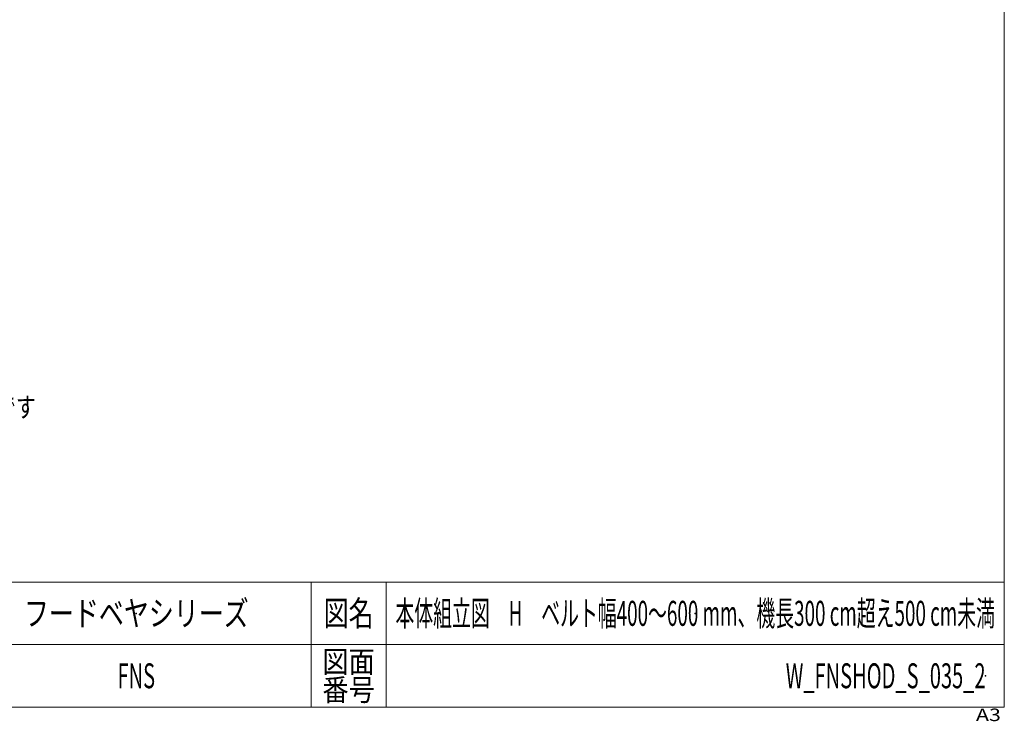
# Model space of a CAD drawing. Units: millimetres. Extents: x -4334 to 4334, y -2974 to 2973.
# Drawn here: x 865 to 4334, y -2974 to -502 of the extents above; entities that cross this region are included whole.
import ezdxf
from ezdxf.enums import TextEntityAlignment as Align

# ---------------------------------------------------------------- set-up
doc = ezdxf.new("R2010")
doc.units = ezdxf.units.MM
doc.header["$LTSCALE"] = 5.5
doc.header["$PDSIZE"] = 1
doc.layers.add('ZUWAKU', color=7, linetype='Continuous')
doc.styles.add('dcStyle0', font='ＭＳ Ｐゴシック')
doc.styles.add('dcStyle1', font='txt.shx', dxfattribs={"width": 1.2, "bigfont": 'bigfont'})

# ---------------------------------------------------------------- blocks, each defined once
blk = doc.blocks.new('DC_GROUP_W_FNSHOD_S_035_2_1')
at = {"color": 2, "style": 'dcStyle0'}
for s, width, p, p2 in [('注1\u3000呼称機長はベルトの緊張、収縮により若干の変動があります', 0.737168, (-1612.8, -1806), (464, -1806)), ('注2\u3000本図はモータ取付側 L、操作面外側、インダクションモータ90Wの場合です', 0.750125, (-1612.8, -1902), (921.6, -1902)), ('注3\u3000脚、ステーパイプはオプションです', 0.777673, (-1612.8, -1998), (-310.4, -1998))]:
    blk.add_text(s, height=70.4, dxfattribs=dict(at, width=width)).set_placement(p, p2, align=Align.FIT)
blk = doc.blocks.new('DC_GROUP_W_FNSHOD_S_035_2_2')
at = {"layer": 'ZUWAKU', "color": 7, "linetype": 'Continuous', "lineweight": 13}
for p, q in [((4334, -2923.2), (4334, 2972.8)), ((-4334, -2923.2), (4334, -2923.2))]:
    blk.add_line(p, q, dxfattribs=at)
at = {"layer": 'ZUWAKU', "color": 4, "linetype": 'Continuous', "lineweight": 13}
for p, q in [((4334, -2483.2), (-4334, -2483.2)), ((1892, -2483.2), (1892, -2923.2)), ((2156, -2483.2), (2156, -2923.2)), ((-4334, -2703.2), (4334, -2703.2))]:
    blk.add_line(p, q, dxfattribs=at)
at = {"layer": 'ZUWAKU', "color": 2, "style": 'dcStyle1'}
for s, height, width, p, p2 in [('図名', 88, 1.272727, (1936, -2637.2), (2112, -2637.2)), ('図面', 77, 1.527273, (1931.6, -2802.2), (2116.4, -2802.2)), ('番号', 77, 1.527273, (1931.6, -2901.2), (2116.4, -2901.2))]:
    blk.add_text(s, height=height, dxfattribs=dict(at, width=width)).set_placement(p, p2, align=Align.FIT)
at = {"layer": 'ZUWAKU', "color": 4, "style": 'dcStyle1', "width": 1.2}
blk.add_text('A3', height=44, dxfattribs=at).set_placement((4234, -2972.8), (4322, -2972.8), align=Align.FIT)
blk = doc.blocks.new('DC_GROUP_W_FNSHOD_S_035_2_3')
at = {"layer": 'ZUWAKU', "color": 2, "linetype": 'Continuous'}
for p in [(1276, -2593.2), (3245, -2593.2), (1276, -2813.2), (4268, -2813.2)]:
    blk.add_point(p, dxfattribs=at)

msp = doc.modelspace()

# ---------------------------------------------------------------- block references
at = {"linetype": 'Continuous'}
msp.add_blockref('DC_GROUP_W_FNSHOD_S_035_2_1', (0, 0), dxfattribs=at)
at = {"layer": 'ZUWAKU', "linetype": 'Continuous'}
for name in ['DC_GROUP_W_FNSHOD_S_035_2_2', 'DC_GROUP_W_FNSHOD_S_035_2_3']:
    msp.add_blockref(name, (0, 0), dxfattribs=at)

# ---------------------------------------------------------------- texts
at = {"color": 2, "style": 'dcStyle1'}
for s, width, p, p2 in [('フードベヤシリーズ', 1.188679, (880, -2637.182), (1672, -2637.182)), ('本体組立図\u3000H\u3000ベルト幅400～600 mm、機長300 cm超え500 cm未満', 0.614634, (2189, -2637.182), (4301, -2637.182)), ('FNS', 0.552632, (1210, -2857.182), (1342, -2857.182)), ('W_FNSHOD_S_035_2', 0.541935, (3564, -2857.182), (4268, -2857.182))]:
    msp.add_text(s, height=88, dxfattribs=dict(at, width=width)).set_placement(p, p2, align=Align.FIT)

doc.saveas('drawing.dxf')
